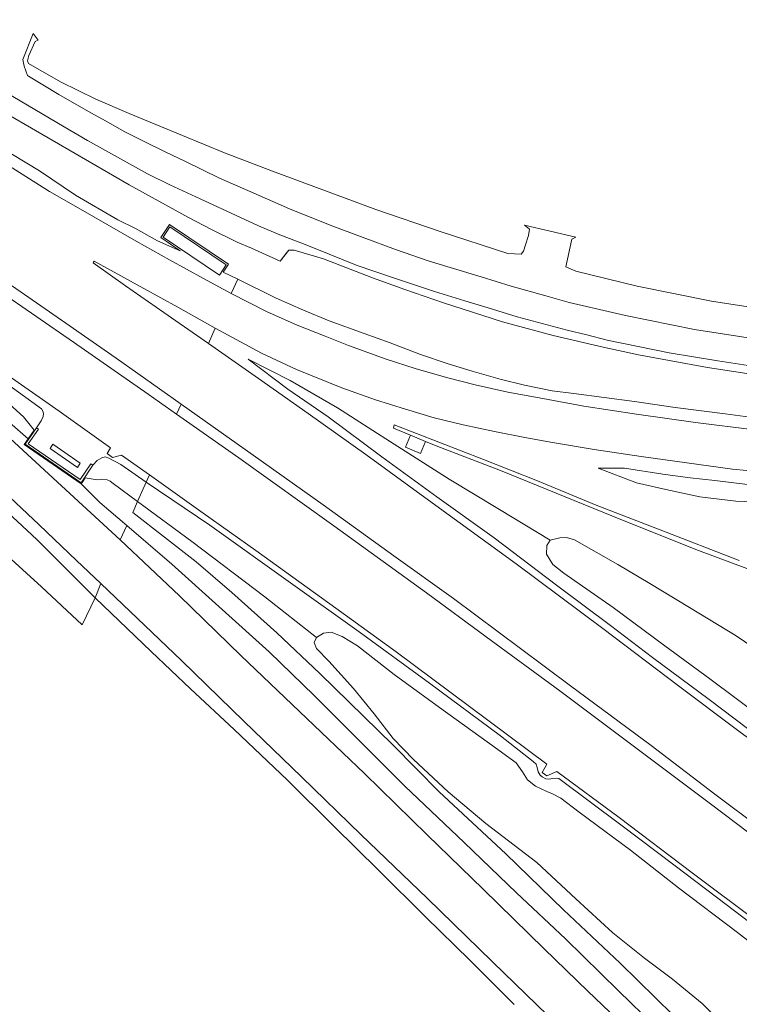
# Model space of a CAD drawing. Units: inches. Extents: x 201963 to 205230, y 437933 to 440940.
# Drawn here: x 202647 to 202777, y 439533 to 439711 of the extents above; entities that cross this region are included whole.
import ezdxf

# ---------------------------------------------------------------- set-up
doc = ezdxf.new("R2010")
doc.units = ezdxf.units.IN
doc.header["$MEASUREMENT"] = 0
doc.layers.add('AuxiliaryTrafficArea', color=7, linetype='Continuous', lineweight=0)

msp = doc.modelspace()

# ---------------------------------------------------------------- linework, layer by layer
at = {"layer": 'AuxiliaryTrafficArea'}
for p, q in [((202647.94, 439695.34), (202621.9, 439710.83)), ((202647.94, 439695.34), (202621.9, 439710.83)), ((202647.94, 439695.34), (202621.9, 439710.83)), ((202649.01, 439708.34), (202647.13, 439703.6)), ((202649.01, 439708.34), (202647.13, 439703.6)), ((202649.87, 439707.12), (202649.01, 439708.34)), ((202649.87, 439707.12), (202649.01, 439708.34)), ((202649.38, 439706.86), (202649.87, 439707.12)), ((202649.38, 439706.86), (202649.87, 439707.12)), ((202648.23, 439704.37), (202649.38, 439706.86)), ((202648.23, 439704.37), (202649.38, 439706.86)), ((202647.13, 439703.6), (202647.37, 439702.41)), ((202647.13, 439703.6), (202647.37, 439702.41)), ((202647.95, 439703.41), (202648.23, 439704.37)), ((202647.95, 439703.41), (202648.23, 439704.37)), ((202647.37, 439702.41), (202647.954, 439700.745)), ((202647.37, 439702.41), (202647.954, 439700.745)), ((202648.13, 439702.9), (202647.95, 439703.41)), ((202648.13, 439702.9), (202647.95, 439703.41)), ((202653.91, 439699.57), (202648.13, 439702.9)), ((202653.91, 439699.57), (202648.13, 439702.9)), ((202647.954, 439700.745), (202648.15, 439700.63)), ((202647.954, 439700.745), (202648.15, 439700.63)), ((202648.15, 439700.63), (202653.66, 439697.31)), ((202648.15, 439700.63), (202653.66, 439697.31)), ((202660.35, 439696.42), (202653.91, 439699.57)), ((202660.35, 439696.42), (202653.91, 439699.57)), ((202653.66, 439697.31), (202659.42, 439693.99)), ((202653.66, 439697.31), (202659.42, 439693.99)), ((202666.38, 439693.85), (202660.35, 439696.42)), ((202666.38, 439693.85), (202660.35, 439696.42)), ((202641.144, 439695.571), (202666.368, 439680.953)), ((202641.144, 439695.571), (202666.368, 439680.953)), ((202641.144, 439695.571), (202666.368, 439680.953)), ((202654.609, 439691.439), (202647.94, 439695.34)), ((202654.609, 439691.439), (202647.94, 439695.34)), ((202654.609, 439691.439), (202647.94, 439695.34)), ((202659.42, 439693.99), (202662.23, 439692.43)), ((202659.42, 439693.99), (202662.23, 439692.43)), ((202676.02, 439689.87), (202666.38, 439693.85)), ((202676.02, 439689.87), (202666.38, 439693.85)), ((202658.81, 439688.94), (202654.609, 439691.439)), ((202658.81, 439688.94), (202654.609, 439691.439)), ((202658.81, 439688.94), (202654.609, 439691.439)), ((202662.23, 439692.43), (202665.45, 439690.58)), ((202662.23, 439692.43), (202665.45, 439690.58)), ((202665.45, 439690.58), (202668.7, 439688.93)), ((202665.45, 439690.58), (202668.7, 439688.93)), ((202683.65, 439686.71), (202676.02, 439689.87)), ((202683.65, 439686.71), (202676.02, 439689.87)), ((202650.138, 439683.463), (202641.081, 439688.938)), ((202650.138, 439683.463), (202641.081, 439688.938)), ((202664.27, 439685.94), (202658.81, 439688.94)), ((202664.27, 439685.94), (202658.81, 439688.94)), ((202664.27, 439685.94), (202658.81, 439688.94)), ((202668.7, 439688.93), (202672.98, 439686.82)), ((202668.7, 439688.93), (202672.98, 439686.82)), ((202669.7, 439682.94), (202664.27, 439685.94)), ((202669.7, 439682.94), (202664.27, 439685.94)), ((202669.7, 439682.94), (202664.27, 439685.94)), ((202672.98, 439686.82), (202676.44, 439685.24)), ((202672.98, 439686.82), (202676.44, 439685.24)), ((202692.34, 439683.41), (202683.65, 439686.71)), ((202692.34, 439683.41), (202683.65, 439686.71)), ((202644.028, 439684.742), (202651.972, 439679.735)), ((202644.028, 439684.742), (202651.972, 439679.735)), ((202676.44, 439685.24), (202682.72, 439682.14)), ((202676.44, 439685.24), (202682.72, 439682.14)), ((202656.633, 439679.063), (202650.138, 439683.463)), ((202656.633, 439679.063), (202650.138, 439683.463)), ((202673.74, 439680.94), (202669.7, 439682.94)), ((202673.74, 439680.94), (202669.7, 439682.94)), ((202673.74, 439680.94), (202669.7, 439682.94)), ((202682.72, 439682.14), (202688.39, 439679.66)), ((202682.72, 439682.14), (202688.39, 439679.66)), ((202711.019, 439676.484), (202692.34, 439683.41)), ((202711.019, 439676.484), (202692.34, 439683.41)), ((202666.368, 439680.953), (202677.09, 439675.038)), ((202666.368, 439680.953), (202677.09, 439675.038)), ((202666.368, 439680.953), (202677.09, 439675.038)), ((202679.24, 439678.37), (202673.74, 439680.94)), ((202679.24, 439678.37), (202673.74, 439680.94)), ((202679.24, 439678.37), (202673.74, 439680.94)), ((202651.972, 439679.735), (202657.546, 439676.518)), ((202651.972, 439679.735), (202657.546, 439676.518)), ((202664.334, 439674.579), (202656.633, 439679.063)), ((202664.334, 439674.579), (202656.633, 439679.063)), ((202688.39, 439679.66), (202695.39, 439676.61)), ((202688.39, 439679.66), (202695.39, 439676.61)), ((202684.82, 439675.78), (202679.24, 439678.37)), ((202684.82, 439675.78), (202679.24, 439678.37)), ((202684.82, 439675.78), (202679.24, 439678.37)), ((202657.546, 439676.518), (202662.36, 439673.761)), ((202657.546, 439676.518), (202662.36, 439673.761)), ((202677.09, 439675.038), (202681.173, 439672.925)), ((202677.09, 439675.038), (202681.173, 439672.925)), ((202677.09, 439675.038), (202681.173, 439672.925)), ((202689.8, 439673.51), (202684.82, 439675.78)), ((202689.8, 439673.51), (202684.82, 439675.78)), ((202689.8, 439673.51), (202684.82, 439675.78)), ((202695.39, 439676.61), (202702.77, 439673.6)), ((202695.39, 439676.61), (202702.77, 439673.6)), ((202722.66, 439672.48), (202711.019, 439676.484)), ((202722.66, 439672.48), (202711.019, 439676.484)), ((202662.36, 439673.761), (202667.611, 439670.733)), ((202662.36, 439673.761), (202667.611, 439670.733)), ((202667.492, 439673.003), (202664.334, 439674.579)), ((202667.492, 439673.003), (202664.334, 439674.579)), ((202673.671, 439673.77), (202672.124, 439671.372)), ((202673.671, 439673.77), (202672.124, 439671.372)), ((202672.546, 439671.443), (202673.701, 439673.299)), ((202672.546, 439671.443), (202673.701, 439673.299)), ((202684.378, 439666.557), (202673.671, 439673.77)), ((202684.378, 439666.557), (202673.671, 439673.77)), ((202673.701, 439673.299), (202683.95, 439666.418)), ((202673.701, 439673.299), (202683.95, 439666.418)), ((202693.66, 439671.89), (202689.8, 439673.51)), ((202693.66, 439671.89), (202689.8, 439673.51)), ((202693.66, 439671.89), (202689.8, 439673.51)), ((202702.77, 439673.6), (202708.71, 439671.39)), ((202702.77, 439673.6), (202708.71, 439671.39)), ((202747.21, 439671.44), (202737.95, 439673.65)), ((202737.95, 439673.65), (202738.85, 439672.93)), ((202747.21, 439671.44), (202737.95, 439673.65)), ((202737.95, 439673.65), (202738.85, 439672.93)), ((202671.526, 439670.809), (202667.492, 439673.003)), ((202671.526, 439670.809), (202667.492, 439673.003)), ((202682.737, 439664.571), (202672.546, 439671.443)), ((202682.737, 439664.571), (202672.546, 439671.443)), ((202681.173, 439672.925), (202685.94, 439670.572)), ((202681.173, 439672.925), (202685.94, 439670.572)), ((202681.173, 439672.925), (202685.94, 439670.572)), ((202697.95, 439670.24), (202693.66, 439671.89)), ((202697.95, 439670.24), (202693.66, 439671.89)), ((202697.95, 439670.24), (202693.66, 439671.89)), ((202734.88, 439668.47), (202722.66, 439672.48)), ((202734.88, 439668.47), (202722.66, 439672.48)), ((202738.66, 439671.76), (202738.12, 439670.07)), ((202738.66, 439671.76), (202738.12, 439670.07)), ((202738.85, 439672.93), (202738.66, 439671.76)), ((202738.85, 439672.93), (202738.66, 439671.76)), ((202746.48, 439671.11), (202747.21, 439671.44)), ((202746.48, 439671.11), (202747.21, 439671.44)), ((202667.611, 439670.733), (202673.683, 439667.361)), ((202667.611, 439670.733), (202673.683, 439667.361)), ((202675.593, 439668.976), (202671.526, 439670.809)), ((202675.593, 439668.976), (202671.526, 439670.809)), ((202672.124, 439671.372), (202675.593, 439668.976)), ((202672.124, 439671.372), (202675.593, 439668.976)), ((202685.94, 439670.572), (202688.499, 439669.462)), ((202685.94, 439670.572), (202688.499, 439669.462)), ((202685.94, 439670.572), (202688.499, 439669.462)), ((202702.56, 439668.39), (202697.95, 439670.24)), ((202702.56, 439668.39), (202697.95, 439670.24)), ((202702.56, 439668.39), (202697.95, 439670.24)), ((202708.71, 439671.39), (202714.58, 439669.25)), ((202708.71, 439671.39), (202714.58, 439669.25)), ((202738.12, 439670.07), (202737.75, 439668.89)), ((202738.12, 439670.07), (202737.75, 439668.89)), ((202745.39, 439666.09), (202746.48, 439671.11)), ((202745.39, 439666.09), (202746.48, 439671.11)), ((202688.499, 439669.462), (202693.708, 439667.123)), ((202688.499, 439669.462), (202693.708, 439667.123)), ((202688.499, 439669.462), (202693.708, 439667.123)), ((202693.708, 439667.123), (202695.274, 439669.107)), ((202693.708, 439667.123), (202694.937, 439668.68)), ((202693.708, 439667.123), (202694.937, 439668.68)), ((202694.937, 439668.68), (202695.274, 439669.107)), ((202694.937, 439668.68), (202695.274, 439669.107)), ((202695.274, 439669.107), (202696.252, 439669.082)), ((202695.274, 439669.107), (202696.252, 439669.082)), ((202695.274, 439669.107), (202696.252, 439669.082)), ((202696.252, 439669.082), (202701.574, 439667.558)), ((202696.252, 439669.082), (202701.574, 439667.558)), ((202696.252, 439669.082), (202701.574, 439667.558)), ((202707.65, 439666.34), (202702.56, 439668.39)), ((202707.65, 439666.34), (202702.56, 439668.39)), ((202707.65, 439666.34), (202702.56, 439668.39)), ((202714.58, 439669.25), (202720.69, 439667.13)), ((202714.58, 439669.25), (202720.69, 439667.13)), ((202737.3, 439668.38), (202734.88, 439668.47)), ((202737.3, 439668.38), (202734.88, 439668.47)), ((202737.75, 439668.89), (202737.3, 439668.38)), ((202737.75, 439668.89), (202737.3, 439668.38)), ((202660.03, 439667.109), (202659.855, 439666.804)), ((202660.03, 439667.109), (202659.855, 439666.804)), ((202659.855, 439666.804), (202665.676, 439662.662)), ((202659.855, 439666.804), (202665.676, 439662.662)), ((202663.644, 439665.119), (202660.03, 439667.109)), ((202663.644, 439665.119), (202660.03, 439667.109)), ((202673.683, 439667.361), (202679.795, 439663.987)), ((202673.683, 439667.361), (202679.795, 439663.987)), ((202683.95, 439666.418), (202682.737, 439664.571)), ((202683.95, 439666.418), (202682.737, 439664.571)), ((202683.394, 439665.137), (202684.378, 439666.557)), ((202683.394, 439665.137), (202684.378, 439666.557)), ((202701.574, 439667.558), (202710.419, 439664.076)), ((202701.574, 439667.558), (202710.419, 439664.076)), ((202701.574, 439667.558), (202710.419, 439664.076)), ((202714.4, 439664.04), (202707.65, 439666.34)), ((202714.4, 439664.04), (202707.65, 439666.34)), ((202714.4, 439664.04), (202707.65, 439666.34)), ((202720.69, 439667.13), (202730.06, 439664.28)), ((202720.69, 439667.13), (202730.06, 439664.28)), ((202747.21, 439665.31), (202745.39, 439666.09)), ((202747.21, 439665.31), (202745.39, 439666.09)), ((202668.996, 439662.131), (202663.644, 439665.119)), ((202668.996, 439662.131), (202663.644, 439665.119)), ((202686.01, 439663.857), (202683.394, 439665.137)), ((202686.01, 439663.857), (202683.394, 439665.137)), ((202730.06, 439664.28), (202735.5, 439662.6)), ((202730.06, 439664.28), (202735.5, 439662.6)), ((202758.32, 439662.61), (202747.21, 439665.31)), ((202758.32, 439662.61), (202747.21, 439665.31)), ((202654.143, 439656.4), (202642.811, 439664.24)), ((202654.143, 439656.4), (202642.811, 439664.24)), ((202665.676, 439662.662), (202672.654, 439657.832)), ((202665.676, 439662.662), (202672.654, 439657.832)), ((202679.795, 439663.987), (202684.859, 439661.235)), ((202679.795, 439663.987), (202684.859, 439661.235)), ((202684.859, 439661.235), (202686.01, 439663.857)), ((202686.01, 439663.857), (202684.859, 439661.235)), ((202684.859, 439661.235), (202686.01, 439663.857)), ((202686.01, 439663.857), (202684.859, 439661.235)), ((202692.98, 439660.426), (202686.01, 439663.857)), ((202692.98, 439660.426), (202686.01, 439663.857)), ((202710.419, 439664.076), (202716.282, 439661.976)), ((202710.419, 439664.076), (202716.282, 439661.976)), ((202710.419, 439664.076), (202716.282, 439661.976)), ((202721.66, 439661.64), (202714.4, 439664.04)), ((202721.66, 439661.64), (202714.4, 439664.04)), ((202721.66, 439661.64), (202714.4, 439664.04)), ((202735.5, 439662.6), (202741.78, 439660.84)), ((202735.5, 439662.6), (202741.78, 439660.84)), ((202771.78, 439659.88), (202758.32, 439662.61)), ((202771.78, 439659.88), (202758.32, 439662.61)), ((202642.217, 439662.147), (202656.32, 439652.463)), ((202642.217, 439662.147), (202656.32, 439652.463)), ((202675.16, 439658.779), (202668.996, 439662.131)), ((202675.16, 439658.779), (202668.996, 439662.131)), ((202684.859, 439661.235), (202691.215, 439658.004)), ((202684.859, 439661.235), (202691.215, 439658.004)), ((202716.282, 439661.976), (202723.242, 439659.574)), ((202716.282, 439661.976), (202723.242, 439659.574)), ((202716.282, 439661.976), (202723.242, 439659.574)), ((202727.12, 439659.91), (202721.66, 439661.64)), ((202727.12, 439659.91), (202721.66, 439661.64)), ((202727.12, 439659.91), (202721.66, 439661.64)), ((202741.78, 439660.84), (202746.039, 439659.634)), ((202741.78, 439660.84), (202746.039, 439659.634)), ((202697.917, 439658.237), (202692.98, 439660.426)), ((202697.917, 439658.237), (202692.98, 439660.426)), ((202723.242, 439659.574), (202733.925, 439656.131)), ((202723.242, 439659.574), (202733.925, 439656.131)), ((202723.242, 439659.574), (202733.925, 439656.131)), ((202731.37, 439658.65), (202727.12, 439659.91)), ((202731.37, 439658.65), (202727.12, 439659.91)), ((202731.37, 439658.65), (202727.12, 439659.91)), ((202746.039, 439659.634), (202756.22, 439657.28)), ((202746.039, 439659.634), (202756.22, 439657.28)), ((202785.94, 439657.62), (202771.78, 439659.88)), ((202785.94, 439657.62), (202771.78, 439659.88)), ((202672.654, 439657.832), (202680.714, 439652.194)), ((202672.654, 439657.832), (202680.714, 439652.194)), ((202681.959, 439654.965), (202675.16, 439658.779)), ((202681.959, 439654.965), (202675.16, 439658.779)), ((202691.215, 439658.004), (202696.776, 439655.513)), ((202691.215, 439658.004), (202696.776, 439655.513)), ((202702.577, 439656.323), (202697.917, 439658.237)), ((202702.577, 439656.323), (202697.917, 439658.237)), ((202736.6, 439657.05), (202731.37, 439658.65)), ((202736.6, 439657.05), (202731.37, 439658.65)), ((202736.6, 439657.05), (202731.37, 439658.65)), ((202756.22, 439657.28), (202768.7, 439654.76)), ((202756.22, 439657.28), (202768.7, 439654.76)), ((202664.013, 439649.53), (202654.143, 439656.4)), ((202664.013, 439649.53), (202654.143, 439656.4)), ((202696.776, 439655.513), (202701.842, 439653.505)), ((202696.776, 439655.513), (202701.842, 439653.505)), ((202708.902, 439653.982), (202702.577, 439656.323)), ((202708.902, 439653.982), (202702.577, 439656.323)), ((202733.925, 439656.131), (202743.109, 439653.636)), ((202733.925, 439656.131), (202743.109, 439653.636)), ((202733.925, 439656.131), (202743.109, 439653.636)), ((202745.619, 439654.644), (202736.6, 439657.05)), ((202745.619, 439654.644), (202736.6, 439657.05)), ((202745.619, 439654.644), (202736.6, 439657.05)), ((202680.714, 439652.194), (202681.959, 439654.965)), ((202681.959, 439654.965), (202680.714, 439652.194)), ((202681.959, 439654.965), (202680.714, 439652.194)), ((202680.714, 439652.194), (202681.959, 439654.965)), ((202690.341, 439650.47), (202681.959, 439654.965)), ((202690.341, 439650.47), (202681.959, 439654.965)), ((202713.6, 439652.333), (202708.902, 439653.982)), ((202713.6, 439652.333), (202708.902, 439653.982)), ((202743.109, 439653.636), (202752.189, 439651.53)), ((202743.109, 439653.636), (202752.189, 439651.53)), ((202743.109, 439653.636), (202752.189, 439651.53)), ((202749.21, 439653.78), (202745.619, 439654.644)), ((202749.21, 439653.78), (202745.619, 439654.644)), ((202749.21, 439653.78), (202745.619, 439654.644)), ((202752.91, 439652.82), (202749.21, 439653.78)), ((202752.91, 439652.82), (202749.21, 439653.78)), ((202752.91, 439652.82), (202749.21, 439653.78)), ((202768.7, 439654.76), (202781.48, 439652.74)), ((202768.7, 439654.76), (202781.48, 439652.74)), ((202656.32, 439652.463), (202669.825, 439643.028)), ((202656.32, 439652.463), (202669.825, 439643.028)), ((202680.714, 439652.194), (202689.793, 439645.873)), ((202680.714, 439652.194), (202689.793, 439645.873)), ((202701.842, 439653.505), (202706.087, 439651.818)), ((202701.842, 439653.505), (202706.087, 439651.818)), ((202706.087, 439651.818), (202712.865, 439649.393)), ((202706.087, 439651.818), (202712.865, 439649.393)), ((202719.088, 439650.231), (202713.6, 439652.333)), ((202719.088, 439650.231), (202713.6, 439652.333)), ((202764.12, 439650.52), (202752.91, 439652.82)), ((202764.12, 439650.52), (202752.91, 439652.82)), ((202764.12, 439650.52), (202752.91, 439652.82)), ((202696.654, 439647.495), (202690.341, 439650.47)), ((202696.654, 439647.495), (202690.341, 439650.47)), ((202724.101, 439648.494), (202719.088, 439650.231)), ((202724.101, 439648.494), (202719.088, 439650.231)), ((202752.189, 439651.53), (202758.579, 439650.127)), ((202752.189, 439651.53), (202758.579, 439650.127)), ((202752.189, 439651.53), (202758.579, 439650.127)), ((202758.579, 439650.127), (202764.479, 439649.059)), ((202758.579, 439650.127), (202764.479, 439649.059)), ((202758.579, 439650.127), (202764.479, 439649.059)), ((202772.92, 439649.06), (202764.12, 439650.52)), ((202772.92, 439649.06), (202764.12, 439650.52)), ((202772.92, 439649.06), (202764.12, 439650.52)), ((202675.781, 439641.192), (202664.013, 439649.53)), ((202675.781, 439641.192), (202664.013, 439649.53)), ((202695.072, 439643.947), (202687.918, 439649.37)), ((202687.918, 439649.37), (202695.526, 439645.473)), ((202695.526, 439645.473), (202687.918, 439649.37)), ((202687.918, 439649.37), (202695.072, 439643.947)), ((202695.072, 439643.947), (202687.918, 439649.37)), ((202687.918, 439649.37), (202695.526, 439645.473)), ((202695.526, 439645.473), (202687.918, 439649.37)), ((202687.918, 439649.37), (202695.072, 439643.947)), ((202712.865, 439649.393), (202718.164, 439647.661)), ((202712.865, 439649.393), (202718.164, 439647.661)), ((202728.468, 439647.178), (202724.101, 439648.494)), ((202728.468, 439647.178), (202724.101, 439648.494)), ((202764.479, 439649.059), (202771.055, 439647.832)), ((202764.479, 439649.059), (202771.055, 439647.832)), ((202764.479, 439649.059), (202771.055, 439647.832)), ((202781.37, 439647.77), (202772.92, 439649.06)), ((202781.37, 439647.77), (202772.92, 439649.06)), ((202781.37, 439647.77), (202772.92, 439649.06)), ((202653.689, 439639.919), (202643.248, 439647.252)), ((202653.689, 439639.919), (202643.248, 439647.252)), ((202704.888, 439644.163), (202696.654, 439647.495)), ((202704.888, 439644.163), (202696.654, 439647.495)), ((202718.164, 439647.661), (202723.797, 439646.026)), ((202718.164, 439647.661), (202723.797, 439646.026)), ((202733.541, 439645.749), (202728.468, 439647.178)), ((202733.541, 439645.749), (202728.468, 439647.178)), ((202771.055, 439647.832), (202779.713, 439646.545)), ((202771.055, 439647.832), (202779.713, 439646.545)), ((202771.055, 439647.832), (202779.713, 439646.545)), ((202650.475, 439640.365), (202644.597, 439644.667)), ((202644.597, 439644.667), (202650.475, 439640.365)), ((202650.475, 439640.365), (202644.597, 439644.667)), ((202644.597, 439644.667), (202650.475, 439640.365)), ((202689.793, 439645.873), (202698.784, 439639.516)), ((202689.793, 439645.873), (202698.784, 439639.516)), ((202695.526, 439645.473), (202704.06, 439640.554)), ((202704.06, 439640.554), (202695.526, 439645.473)), ((202695.526, 439645.473), (202704.06, 439640.554)), ((202704.06, 439640.554), (202695.526, 439645.473)), ((202723.797, 439646.026), (202728.99, 439644.698)), ((202723.797, 439646.026), (202728.99, 439644.698)), ((202728.99, 439644.698), (202734.885, 439643.384)), ((202728.99, 439644.698), (202734.885, 439643.384)), ((202737.922, 439644.64), (202733.541, 439645.749)), ((202737.922, 439644.64), (202733.541, 439645.749)), ((202669.825, 439643.028), (202674.963, 439639.406)), ((202669.825, 439643.028), (202674.963, 439639.406)), ((202702.366, 439638.931), (202695.072, 439643.947)), ((202695.072, 439643.947), (202702.366, 439638.931)), ((202702.366, 439638.931), (202695.072, 439643.947)), ((202695.072, 439643.947), (202702.366, 439638.931)), ((202710.961, 439642.026), (202704.888, 439644.163)), ((202710.961, 439642.026), (202704.888, 439644.163)), ((202734.885, 439643.384), (202741.262, 439642.223)), ((202734.885, 439643.384), (202741.262, 439642.223)), ((202742.913, 439643.638), (202737.922, 439644.64)), ((202742.913, 439643.638), (202737.922, 439644.64)), ((202746.861, 439643.165), (202742.913, 439643.638)), ((202746.861, 439643.165), (202742.913, 439643.638)), ((202757.847, 439641.687), (202746.861, 439643.165)), ((202757.847, 439641.687), (202746.861, 439643.165)), ((202644.683, 439641.227), (202647.265, 439638.944)), ((202644.683, 439641.227), (202647.265, 439638.944)), ((202674.963, 439639.406), (202675.781, 439641.192)), ((202674.963, 439639.406), (202675.781, 439641.192)), ((202675.781, 439641.192), (202674.963, 439639.406)), ((202675.781, 439641.192), (202674.963, 439639.406)), ((202688.839, 439632.012), (202675.781, 439641.192)), ((202688.839, 439632.012), (202675.781, 439641.192)), ((202716.37, 439640.287), (202710.961, 439642.026)), ((202716.37, 439640.287), (202710.961, 439642.026)), ((202741.262, 439642.223), (202748.637, 439640.869)), ((202741.262, 439642.223), (202748.637, 439640.869)), ((202765.179, 439640.604), (202757.847, 439641.687)), ((202765.179, 439640.604), (202757.847, 439641.687)), ((202650.758, 439639.964), (202650.475, 439640.365)), ((202650.475, 439640.365), (202650.758, 439639.964)), ((202650.758, 439639.964), (202650.475, 439640.365)), ((202650.475, 439640.365), (202650.758, 439639.964)), ((202650.869, 439639.525), (202650.758, 439639.964)), ((202650.758, 439639.964), (202650.869, 439639.525)), ((202650.869, 439639.525), (202650.758, 439639.964)), ((202650.758, 439639.964), (202650.869, 439639.525)), ((202650.813, 439638.963), (202650.869, 439639.525)), ((202650.869, 439639.525), (202650.813, 439638.963)), ((202650.813, 439638.963), (202650.869, 439639.525)), ((202650.869, 439639.525), (202650.813, 439638.963)), ((202663.002, 439633.319), (202653.689, 439639.919)), ((202663.002, 439633.319), (202653.689, 439639.919)), ((202674.963, 439639.406), (202686.202, 439631.498)), ((202674.963, 439639.406), (202686.202, 439631.498)), ((202698.784, 439639.516), (202709.195, 439632.1)), ((202698.784, 439639.516), (202709.195, 439632.1)), ((202704.06, 439640.554), (202713.687, 439634.402)), ((202713.687, 439634.402), (202704.06, 439640.554)), ((202704.06, 439640.554), (202713.687, 439634.402)), ((202713.687, 439634.402), (202704.06, 439640.554)), ((202721.568, 439638.771), (202716.37, 439640.287)), ((202721.568, 439638.771), (202716.37, 439640.287)), ((202748.637, 439640.869), (202758.178, 439639.394)), ((202748.637, 439640.869), (202758.178, 439639.394)), ((202758.178, 439639.394), (202768.9, 439637.901)), ((202758.178, 439639.394), (202768.9, 439637.901)), ((202774.242, 439639.479), (202765.179, 439640.604)), ((202774.242, 439639.479), (202765.179, 439640.604)), ((202779.686, 439638.77), (202774.242, 439639.479)), ((202779.686, 439638.77), (202774.242, 439639.479)), ((202648.108, 439634.953), (202643.278, 439639.174)), ((202648.108, 439634.953), (202643.278, 439639.174)), ((202647.265, 439638.944), (202649.177, 439636.491)), ((202647.265, 439638.944), (202649.177, 439636.491)), ((202649.614, 439636.94), (202650.458, 439638.195)), ((202650.458, 439638.195), (202649.614, 439636.94)), ((202649.614, 439636.94), (202650.458, 439638.195)), ((202650.458, 439638.195), (202649.614, 439636.94)), ((202650.458, 439638.195), (202650.813, 439638.963)), ((202650.813, 439638.963), (202650.458, 439638.195)), ((202650.458, 439638.195), (202650.813, 439638.963)), ((202650.813, 439638.963), (202650.458, 439638.195)), ((202712.125, 439631.693), (202702.366, 439638.931)), ((202702.366, 439638.931), (202712.125, 439631.693)), ((202712.125, 439631.693), (202702.366, 439638.931)), ((202702.366, 439638.931), (202712.125, 439631.693)), ((202726.846, 439637.458), (202721.568, 439638.771)), ((202726.846, 439637.458), (202721.568, 439638.771)), ((202768.9, 439637.901), (202779.54, 439636.596)), ((202768.9, 439637.901), (202779.54, 439636.596)), ((202647.543, 439633.949), (202649.614, 439636.94)), ((202647.543, 439633.949), (202649.614, 439636.94)), ((202649.952, 439636.706), (202648.104, 439634.037)), ((202649.952, 439636.706), (202648.104, 439634.037)), ((202649.177, 439636.491), (202648.622, 439635.736)), ((202649.177, 439636.491), (202648.622, 439635.736)), ((202649.614, 439636.94), (202649.952, 439636.706)), ((202649.614, 439636.94), (202649.952, 439636.706)), ((202714.325, 439637.494), (202714.235, 439636.856)), ((202714.235, 439636.856), (202714.325, 439637.494)), ((202714.325, 439637.494), (202714.235, 439636.856)), ((202714.235, 439636.856), (202714.325, 439637.494)), ((202714.235, 439636.856), (202717.314, 439635.579)), ((202717.314, 439635.579), (202714.235, 439636.856)), ((202714.235, 439636.856), (202717.314, 439635.579)), ((202717.314, 439635.579), (202714.235, 439636.856)), ((202730.531, 439631.202), (202714.325, 439637.494)), ((202714.325, 439637.494), (202730.531, 439631.202)), ((202730.531, 439631.202), (202714.325, 439637.494)), ((202714.325, 439637.494), (202730.531, 439631.202)), ((202732.493, 439636.266), (202726.846, 439637.458)), ((202732.493, 439636.266), (202726.846, 439637.458)), ((202737.96, 439635.197), (202732.493, 439636.266)), ((202737.96, 439635.197), (202732.493, 439636.266)), ((202644.823, 439635.021), (202654.143, 439626.401)), ((202644.823, 439635.021), (202654.143, 439626.401)), ((202648.108, 439634.953), (202647.391, 439633.918)), ((202647.391, 439633.918), (202648.108, 439634.953)), ((202648.108, 439634.953), (202647.391, 439633.918)), ((202647.391, 439633.918), (202648.108, 439634.953)), ((202648.104, 439634.037), (202657.477, 439627.547)), ((202648.104, 439634.037), (202657.477, 439627.547)), ((202648.622, 439635.736), (202648.108, 439634.953)), ((202648.622, 439635.736), (202648.108, 439634.953)), ((202652.041, 439633.201), (202652.525, 439633.968)), ((202652.041, 439633.201), (202652.525, 439633.968)), ((202652.525, 439633.968), (202657.519, 439630.511)), ((202652.525, 439633.968), (202657.519, 439630.511)), ((202713.687, 439634.402), (202724.265, 439627.626)), ((202724.265, 439627.626), (202713.687, 439634.402)), ((202713.687, 439634.402), (202724.265, 439627.626)), ((202724.265, 439627.626), (202713.687, 439634.402)), ((202716.403, 439633.418), (202717.314, 439635.579)), ((202716.403, 439633.418), (202717.314, 439635.579)), ((202717.314, 439635.579), (202719.984, 439634.472)), ((202717.314, 439635.579), (202719.984, 439634.472)), ((202719.984, 439634.472), (202719.081, 439632.278)), ((202719.984, 439634.472), (202719.081, 439632.278)), ((202719.984, 439634.472), (202721.952, 439633.656)), ((202721.952, 439633.656), (202719.984, 439634.472)), ((202719.984, 439634.472), (202721.952, 439633.656)), ((202721.952, 439633.656), (202719.984, 439634.472)), ((202743.009, 439634.294), (202737.96, 439635.197)), ((202743.009, 439634.294), (202737.96, 439635.197)), ((202750.548, 439632.991), (202743.009, 439634.294)), ((202750.548, 439632.991), (202743.009, 439634.294)), ((202647.391, 439633.918), (202657.676, 439626.797)), ((202657.676, 439626.797), (202647.391, 439633.918)), ((202647.391, 439633.918), (202657.676, 439626.797)), ((202657.676, 439626.797), (202647.391, 439633.918)), ((202657.656, 439626.947), (202647.543, 439633.949)), ((202657.656, 439626.947), (202647.543, 439633.949)), ((202657.003, 439629.765), (202652.041, 439633.201)), ((202657.003, 439629.765), (202652.041, 439633.201)), ((202662.401, 439632.275), (202663.002, 439633.319)), ((202662.401, 439632.275), (202663.002, 439633.319)), ((202663.373, 439631.58), (202662.401, 439632.275)), ((202663.373, 439631.58), (202662.401, 439632.275)), ((202719.081, 439632.278), (202716.403, 439633.418)), ((202719.081, 439632.278), (202716.403, 439633.418)), ((202721.952, 439633.656), (202733.598, 439629.177)), ((202733.598, 439629.177), (202721.952, 439633.656)), ((202721.952, 439633.656), (202733.598, 439629.177)), ((202733.598, 439629.177), (202721.952, 439633.656)), ((202759.05, 439631.722), (202750.548, 439632.991)), ((202759.05, 439631.722), (202750.548, 439632.991)), ((202657.519, 439630.511), (202657.003, 439629.765)), ((202657.519, 439630.511), (202657.003, 439629.765)), ((202660.594, 439631.042), (202659.785, 439630.167)), ((202659.785, 439630.167), (202660.594, 439631.042)), ((202660.594, 439631.042), (202659.785, 439630.167)), ((202659.785, 439630.167), (202660.594, 439631.042)), ((202661.426, 439631.47), (202660.594, 439631.042)), ((202660.594, 439631.042), (202661.426, 439631.47)), ((202661.426, 439631.47), (202660.594, 439631.042)), ((202660.594, 439631.042), (202661.426, 439631.47)), ((202662.004, 439631.651), (202661.426, 439631.47)), ((202661.426, 439631.47), (202662.004, 439631.651)), ((202662.004, 439631.651), (202661.426, 439631.47)), ((202661.426, 439631.47), (202662.004, 439631.651)), ((202662.68, 439631.469), (202662.004, 439631.651)), ((202662.004, 439631.651), (202662.68, 439631.469)), ((202662.68, 439631.469), (202662.004, 439631.651)), ((202662.004, 439631.651), (202662.68, 439631.469)), ((202664.862, 439630.313), (202662.68, 439631.469)), ((202662.68, 439631.469), (202664.862, 439630.313)), ((202664.862, 439630.313), (202662.68, 439631.469)), ((202662.68, 439631.469), (202664.862, 439630.313)), ((202664.961, 439632.001), (202663.373, 439631.58)), ((202664.961, 439632.001), (202663.373, 439631.58)), ((202670.077, 439628.43), (202664.961, 439632.001)), ((202670.077, 439628.43), (202664.961, 439632.001)), ((202686.202, 439631.498), (202703.44, 439619.186)), ((202686.202, 439631.498), (202703.44, 439619.186)), ((202701.456, 439623.012), (202688.839, 439632.012)), ((202701.456, 439623.012), (202688.839, 439632.012)), ((202709.195, 439632.1), (202721.214, 439623.347)), ((202709.195, 439632.1), (202721.214, 439623.347)), ((202722.029, 439624.429), (202712.125, 439631.693)), ((202712.125, 439631.693), (202722.029, 439624.429)), ((202722.029, 439624.429), (202712.125, 439631.693)), ((202712.125, 439631.693), (202722.029, 439624.429)), ((202740.295, 439627.36), (202730.531, 439631.202)), ((202730.531, 439631.202), (202740.295, 439627.36)), ((202740.295, 439627.36), (202730.531, 439631.202)), ((202730.531, 439631.202), (202740.295, 439627.36)), ((202767.303, 439630.571), (202759.05, 439631.722)), ((202767.303, 439630.571), (202759.05, 439631.722)), ((202775.545, 439629.433), (202767.303, 439630.571)), ((202775.545, 439629.433), (202767.303, 439630.571)), ((202636.031, 439629.305), (202649.661, 439616.709)), ((202649.661, 439616.709), (202636.031, 439629.305)), ((202636.031, 439629.305), (202649.661, 439616.709)), ((202649.661, 439616.709), (202636.031, 439629.305)), ((202657.477, 439627.547), (202659.451, 439630.398)), ((202657.477, 439627.547), (202659.451, 439630.398)), ((202659.785, 439630.167), (202657.656, 439626.947)), ((202659.785, 439630.167), (202657.656, 439626.947)), ((202659.451, 439630.398), (202659.785, 439630.167)), ((202659.451, 439630.398), (202659.785, 439630.167)), ((202669.459, 439627.081), (202664.862, 439630.313)), ((202664.862, 439630.313), (202669.459, 439627.081)), ((202669.459, 439627.081), (202664.862, 439630.313)), ((202664.862, 439630.313), (202669.459, 439627.081)), ((202733.598, 439629.177), (202755.372, 439620.353)), ((202755.372, 439620.353), (202733.598, 439629.177)), ((202733.598, 439629.177), (202755.372, 439620.353)), ((202755.372, 439620.353), (202733.598, 439629.177)), ((202751.283, 439629.613), (202756.009, 439629.614)), ((202751.283, 439629.613), (202756.009, 439629.614)), ((202758.169, 439626.992), (202751.283, 439629.613)), ((202758.169, 439626.992), (202751.283, 439629.613)), ((202756.009, 439629.614), (202762.942, 439628.514)), ((202756.009, 439629.614), (202762.942, 439628.514)), ((202780.894, 439628.921), (202775.545, 439629.433)), ((202780.894, 439628.921), (202775.545, 439629.433)), ((202650.092, 439619.392), (202641.364, 439627.571)), ((202650.092, 439619.392), (202641.364, 439627.571)), ((202657.676, 439626.797), (202657.967, 439627.218)), ((202657.676, 439626.797), (202657.967, 439627.218)), ((202657.967, 439627.218), (202658.434, 439627.892)), ((202657.967, 439627.218), (202658.434, 439627.892)), ((202658.434, 439627.892), (202660.574, 439627.534)), ((202658.434, 439627.892), (202660.574, 439627.534)), ((202660.574, 439627.534), (202661.371, 439627.611)), ((202660.574, 439627.534), (202661.371, 439627.611)), ((202661.371, 439627.611), (202662.366, 439627.533)), ((202661.371, 439627.611), (202662.366, 439627.533)), ((202662.366, 439627.533), (202662.937, 439627.264)), ((202662.366, 439627.533), (202662.937, 439627.264)), ((202662.937, 439627.264), (202663.485, 439626.859)), ((202662.937, 439627.264), (202663.485, 439626.859)), ((202663.485, 439626.859), (202667.902, 439623.616)), ((202663.485, 439626.859), (202667.902, 439623.616)), ((202667.902, 439623.616), (202669.459, 439627.081)), ((202669.459, 439627.081), (202667.902, 439623.616)), ((202667.902, 439623.616), (202669.459, 439627.081)), ((202669.459, 439627.081), (202667.902, 439623.616)), ((202669.459, 439627.081), (202670.077, 439628.43)), ((202670.077, 439628.43), (202669.459, 439627.081)), ((202669.459, 439627.081), (202670.077, 439628.43)), ((202670.077, 439628.43), (202669.459, 439627.081)), ((202680.991, 439619.286), (202669.459, 439627.081)), ((202669.459, 439627.081), (202680.991, 439619.286)), ((202680.991, 439619.286), (202669.459, 439627.081)), ((202669.459, 439627.081), (202680.991, 439619.286)), ((202679.785, 439621.502), (202670.077, 439628.43)), ((202679.785, 439621.502), (202670.077, 439628.43)), ((202724.265, 439627.626), (202733.401, 439622.129)), ((202733.401, 439622.129), (202724.265, 439627.626)), ((202724.265, 439627.626), (202733.401, 439622.129)), ((202733.401, 439622.129), (202724.265, 439627.626)), ((202750.921, 439622.945), (202740.295, 439627.36)), ((202740.295, 439627.36), (202750.921, 439622.945)), ((202750.921, 439622.945), (202740.295, 439627.36)), ((202740.295, 439627.36), (202750.921, 439622.945)), ((202763.482, 439625.753), (202758.169, 439626.992)), ((202763.482, 439625.753), (202758.169, 439626.992)), ((202762.942, 439628.514), (202767.937, 439627.887)), ((202762.942, 439628.514), (202767.937, 439627.887)), ((202767.937, 439627.887), (202772.392, 439627.37)), ((202767.937, 439627.887), (202772.392, 439627.37)), ((202772.392, 439627.37), (202778.78, 439626.6)), ((202772.392, 439627.37), (202778.78, 439626.6)), ((202654.143, 439626.401), (202664.77, 439616.628)), ((202654.143, 439626.401), (202664.77, 439616.628)), ((202661.056, 439623.441), (202657.676, 439626.797)), ((202661.056, 439623.441), (202657.676, 439626.797)), ((202769.688, 439624.45), (202763.482, 439625.753)), ((202769.688, 439624.45), (202763.482, 439625.753)), ((202665.961, 439619.247), (202661.056, 439623.441)), ((202665.961, 439619.247), (202661.056, 439623.441)), ((202667.902, 439623.616), (202667.038, 439621.604)), ((202667.902, 439623.616), (202667.038, 439621.604)), ((202677.705, 439616.363), (202667.902, 439623.616)), ((202667.902, 439623.616), (202677.705, 439616.363)), ((202677.705, 439616.363), (202667.902, 439623.616)), ((202667.902, 439623.616), (202677.705, 439616.363)), ((202721.214, 439623.347), (202736.395, 439612.28)), ((202721.214, 439623.347), (202736.395, 439612.28)), ((202732.452, 439616.99), (202722.029, 439624.429)), ((202722.029, 439624.429), (202732.452, 439616.99)), ((202732.452, 439616.99), (202722.029, 439624.429)), ((202722.029, 439624.429), (202732.452, 439616.99)), ((202776.196, 439623.638), (202769.688, 439624.45)), ((202776.196, 439623.638), (202769.688, 439624.45)), ((202781.223, 439623.469), (202776.196, 439623.638)), ((202781.223, 439623.469), (202776.196, 439623.638)), ((202667.038, 439621.604), (202678.523, 439612.691)), ((202667.038, 439621.604), (202678.523, 439612.691)), ((202689.284, 439614.715), (202679.785, 439621.502)), ((202689.284, 439614.715), (202679.785, 439621.502)), ((202714.278, 439613.747), (202701.456, 439623.012)), ((202714.278, 439613.747), (202701.456, 439623.012)), ((202733.401, 439622.129), (202742.553, 439616.602)), ((202742.553, 439616.602), (202733.401, 439622.129)), ((202733.401, 439622.129), (202742.553, 439616.602)), ((202742.553, 439616.602), (202733.401, 439622.129)), ((202762.459, 439618.468), (202750.921, 439622.945)), ((202750.921, 439622.945), (202762.459, 439618.468)), ((202762.459, 439618.468), (202750.921, 439622.945)), ((202750.921, 439622.945), (202762.459, 439618.468)), ((202755.372, 439620.353), (202769.416, 439614.726)), ((202769.416, 439614.726), (202755.372, 439620.353)), ((202755.372, 439620.353), (202769.416, 439614.726)), ((202769.416, 439614.726), (202755.372, 439620.353)), ((202656.845, 439612.882), (202650.092, 439619.392)), ((202656.845, 439612.882), (202650.092, 439619.392)), ((202664.77, 439616.628), (202665.961, 439619.247)), ((202665.961, 439619.247), (202664.77, 439616.628)), ((202665.961, 439619.247), (202664.77, 439616.628)), ((202664.77, 439616.628), (202665.961, 439619.247)), ((202674.081, 439612.222), (202665.961, 439619.247)), ((202674.081, 439612.222), (202665.961, 439619.247)), ((202696.003, 439608.552), (202680.991, 439619.286)), ((202680.991, 439619.286), (202696.003, 439608.552)), ((202696.003, 439608.552), (202680.991, 439619.286)), ((202680.991, 439619.286), (202696.003, 439608.552)), ((202703.44, 439619.186), (202720.195, 439607.028)), ((202703.44, 439619.186), (202720.195, 439607.028)), ((202776.809, 439612.912), (202762.459, 439618.468)), ((202762.459, 439618.468), (202776.809, 439612.912)), ((202776.809, 439612.912), (202762.459, 439618.468)), ((202762.459, 439618.468), (202776.809, 439612.912)), ((202649.661, 439616.709), (202660.211, 439606.132)), ((202660.211, 439606.132), (202649.661, 439616.709)), ((202649.661, 439616.709), (202660.211, 439606.132)), ((202660.211, 439606.132), (202649.661, 439616.709)), ((202664.77, 439616.628), (202675.485, 439606.538)), ((202664.77, 439616.628), (202675.485, 439606.538)), ((202690.916, 439606.356), (202677.705, 439616.363)), ((202677.705, 439616.363), (202690.916, 439606.356)), ((202690.916, 439606.356), (202677.705, 439616.363)), ((202677.705, 439616.363), (202690.916, 439606.356)), ((202743.689, 439608.471), (202732.452, 439616.99)), ((202732.452, 439616.99), (202743.689, 439608.471)), ((202743.689, 439608.471), (202732.452, 439616.99)), ((202732.452, 439616.99), (202743.689, 439608.471)), ((202741.984, 439615.617), (202742.553, 439616.602)), ((202741.984, 439615.617), (202742.553, 439616.602)), ((202742.553, 439616.602), (202744.3, 439617.017)), ((202742.553, 439616.602), (202744.3, 439617.017)), ((202744.3, 439617.017), (202745.513, 439617.068)), ((202744.3, 439617.017), (202745.513, 439617.068)), ((202745.513, 439617.068), (202746.95, 439616.648)), ((202745.513, 439617.068), (202746.95, 439616.648)), ((202746.95, 439616.648), (202754.799, 439612.193)), ((202746.95, 439616.648), (202754.799, 439612.193)), ((202643.034, 439614.98), (202650.526, 439608.163)), ((202643.034, 439614.98), (202650.526, 439608.163)), ((202703.767, 439604.285), (202689.284, 439614.715)), ((202703.767, 439604.285), (202689.284, 439614.715)), ((202741.931, 439614.028), (202741.984, 439615.617)), ((202741.931, 439614.028), (202741.984, 439615.617)), ((202769.416, 439614.726), (202782.417, 439609.895)), ((202782.417, 439609.895), (202769.416, 439614.726)), ((202769.416, 439614.726), (202782.417, 439609.895)), ((202782.417, 439609.895), (202769.416, 439614.726)), ((202661.222, 439608.724), (202656.845, 439612.882)), ((202661.222, 439608.724), (202656.845, 439612.882)), ((202678.523, 439612.691), (202684.927, 439607.128)), ((202678.523, 439612.691), (202684.927, 439607.128)), ((202725.079, 439606.02), (202714.278, 439613.747)), ((202725.079, 439606.02), (202714.278, 439613.747)), ((202743.027, 439612.182), (202741.931, 439614.028)), ((202743.027, 439612.182), (202741.931, 439614.028)), ((202691.699, 439596.371), (202674.081, 439612.222)), ((202691.699, 439596.371), (202674.081, 439612.222)), ((202736.395, 439612.28), (202752.078, 439600.609)), ((202736.395, 439612.28), (202752.078, 439600.609)), ((202745.052, 439610.63), (202743.027, 439612.182)), ((202745.052, 439610.63), (202743.027, 439612.182)), ((202754.799, 439612.193), (202760.581, 439608.745)), ((202754.799, 439612.193), (202760.581, 439608.745)), ((202753.948, 439604.397), (202745.052, 439610.63)), ((202753.948, 439604.397), (202745.052, 439610.63)), ((202650.526, 439608.163), (202657.878, 439601.268)), ((202650.526, 439608.163), (202657.878, 439601.268)), ((202660.211, 439606.132), (202661.222, 439608.724)), ((202661.222, 439608.724), (202660.211, 439606.132)), ((202660.211, 439606.132), (202661.222, 439608.724)), ((202661.222, 439608.724), (202660.211, 439606.132)), ((202675.825, 439594.815), (202661.222, 439608.724)), ((202675.825, 439594.815), (202661.222, 439608.724)), ((202708.029, 439600.016), (202696.003, 439608.552)), ((202696.003, 439608.552), (202708.029, 439600.016)), ((202708.029, 439600.016), (202696.003, 439608.552)), ((202696.003, 439608.552), (202708.029, 439600.016)), ((202753.496, 439601.136), (202743.689, 439608.471)), ((202743.689, 439608.471), (202753.496, 439601.136)), ((202753.496, 439601.136), (202743.689, 439608.471)), ((202743.689, 439608.471), (202753.496, 439601.136)), ((202760.581, 439608.745), (202767.774, 439604.417)), ((202760.581, 439608.745), (202767.774, 439604.417)), ((202657.878, 439601.268), (202660.211, 439606.132)), ((202657.878, 439601.268), (202660.211, 439606.132)), ((202660.211, 439606.132), (202670.328, 439596.452)), ((202660.211, 439606.132), (202670.328, 439596.452)), ((202675.485, 439606.538), (202686.607, 439595.717)), ((202675.485, 439606.538), (202686.607, 439595.717)), ((202684.927, 439607.128), (202693.107, 439599.801)), ((202684.927, 439607.128), (202693.107, 439599.801)), ((202700.264, 439598.958), (202690.916, 439606.356)), ((202690.916, 439606.356), (202700.264, 439598.958)), ((202700.264, 439598.958), (202690.916, 439606.356)), ((202690.916, 439606.356), (202700.264, 439598.958)), ((202720.195, 439607.028), (202731.008, 439599.081)), ((202720.195, 439607.028), (202731.008, 439599.081)), ((202737.217, 439596.958), (202725.079, 439606.02)), ((202737.217, 439596.958), (202725.079, 439606.02)), ((202714.695, 439596.393), (202703.767, 439604.285)), ((202714.695, 439596.393), (202703.767, 439604.285)), ((202763.315, 439597.446), (202753.948, 439604.397)), ((202763.315, 439597.446), (202753.948, 439604.397)), ((202767.774, 439604.417), (202776.247, 439599.248)), ((202767.774, 439604.417), (202776.247, 439599.248)), ((202752.078, 439600.609), (202765.782, 439590.234)), ((202752.078, 439600.609), (202765.782, 439590.234)), ((202761.091, 439595.34), (202753.496, 439601.136)), ((202753.496, 439601.136), (202761.091, 439595.34)), ((202761.091, 439595.34), (202753.496, 439601.136)), ((202753.496, 439601.136), (202761.091, 439595.34)), ((202693.107, 439599.801), (202700.875, 439592.467)), ((202693.107, 439599.801), (202700.875, 439592.467)), ((202699.827, 439598.048), (202700.264, 439598.958)), ((202699.827, 439598.048), (202700.264, 439598.958)), ((202700.264, 439598.958), (202701.526, 439599.766)), ((202700.264, 439598.958), (202701.526, 439599.766)), ((202701.526, 439599.766), (202702.936, 439599.916)), ((202701.526, 439599.766), (202702.936, 439599.916)), ((202702.936, 439599.916), (202704.895, 439599.122)), ((202702.936, 439599.916), (202704.895, 439599.122)), ((202704.895, 439599.122), (202707.676, 439597.485)), ((202704.895, 439599.122), (202707.676, 439597.485)), ((202720.723, 439590.705), (202708.029, 439600.016)), ((202708.029, 439600.016), (202720.723, 439590.705)), ((202720.723, 439590.705), (202708.029, 439600.016)), ((202708.029, 439600.016), (202720.723, 439590.705)), ((202731.008, 439599.081), (202744.314, 439589.319)), ((202731.008, 439599.081), (202744.314, 439589.319)), ((202776.247, 439599.248), (202785.7, 439592.769)), ((202776.247, 439599.248), (202785.7, 439592.769)), ((202700.28, 439596.959), (202699.827, 439598.048)), ((202700.28, 439596.959), (202699.827, 439598.048)), ((202702.515, 439594.688), (202700.28, 439596.959)), ((202702.515, 439594.688), (202700.28, 439596.959)), ((202707.676, 439597.485), (202714.327, 439592.25)), ((202707.676, 439597.485), (202714.327, 439592.25)), ((202746.231, 439590.233), (202737.217, 439596.958)), ((202746.231, 439590.233), (202737.217, 439596.958)), ((202771.459, 439591.515), (202763.315, 439597.446)), ((202771.459, 439591.515), (202763.315, 439597.446)), ((202670.328, 439596.452), (202677.478, 439589.651)), ((202670.328, 439596.452), (202677.478, 439589.651)), ((202687.198, 439583.734), (202675.825, 439594.815)), ((202687.198, 439583.734), (202675.825, 439594.815)), ((202686.607, 439595.717), (202697.181, 439585.576)), ((202686.607, 439595.717), (202697.181, 439585.576)), ((202699.866, 439588.469), (202691.699, 439596.371)), ((202699.866, 439588.469), (202691.699, 439596.371)), ((202727.958, 439586.496), (202714.695, 439596.393)), ((202727.958, 439586.496), (202714.695, 439596.393)), ((202771.333, 439587.731), (202761.091, 439595.34)), ((202761.091, 439595.34), (202771.333, 439587.731)), ((202771.333, 439587.731), (202761.091, 439595.34)), ((202761.091, 439595.34), (202771.333, 439587.731)), ((202706.956, 439589.75), (202702.515, 439594.688)), ((202706.956, 439589.75), (202702.515, 439594.688)), ((202700.875, 439592.467), (202714.128, 439579.471)), ((202700.875, 439592.467), (202714.128, 439579.471)), ((202714.327, 439592.25), (202722.56, 439586.285)), ((202714.327, 439592.25), (202722.56, 439586.285)), ((202782.819, 439582.951), (202771.459, 439591.515)), ((202782.819, 439582.951), (202771.459, 439591.515)), ((202677.478, 439589.651), (202685.349, 439582.297)), ((202677.478, 439589.651), (202685.349, 439582.297)), ((202710.686, 439585.138), (202706.956, 439589.75)), ((202710.686, 439585.138), (202706.956, 439589.75)), ((202733.607, 439581.189), (202720.723, 439590.705)), ((202720.723, 439590.705), (202733.607, 439581.189)), ((202733.607, 439581.189), (202720.723, 439590.705)), ((202720.723, 439590.705), (202733.607, 439581.189)), ((202760.824, 439579.413), (202746.231, 439590.233)), ((202760.824, 439579.413), (202746.231, 439590.233)), ((202765.782, 439590.234), (202776.748, 439582.031)), ((202765.782, 439590.234), (202776.748, 439582.031)), ((202716.273, 439572.053), (202699.866, 439588.469)), ((202716.273, 439572.053), (202699.866, 439588.469)), ((202744.314, 439589.319), (202758.305, 439578.781)), ((202744.314, 439589.319), (202758.305, 439578.781)), ((202785.476, 439577.025), (202771.333, 439587.731)), ((202771.333, 439587.731), (202785.476, 439577.025)), ((202785.476, 439577.025), (202771.333, 439587.731)), ((202771.333, 439587.731), (202785.476, 439577.025)), ((202722.56, 439586.285), (202732.669, 439579.018)), ((202722.56, 439586.285), (202732.669, 439579.018)), ((202741.977, 439576.027), (202727.958, 439586.496)), ((202741.977, 439576.027), (202727.958, 439586.496)), ((202697.181, 439585.576), (202708.957, 439574.331)), ((202697.181, 439585.576), (202708.957, 439574.331)), ((202714.173, 439580.659), (202710.686, 439585.138)), ((202714.173, 439580.659), (202710.686, 439585.138)), ((202685.349, 439582.297), (202694.998, 439573.164)), ((202685.349, 439582.297), (202694.998, 439573.164)), ((202697.562, 439573.719), (202687.198, 439583.734)), ((202697.562, 439573.719), (202687.198, 439583.734)), ((202717.846, 439576.902), (202714.173, 439580.659)), ((202717.846, 439576.902), (202714.173, 439580.659)), ((202739.478, 439576.514), (202733.607, 439581.189)), ((202733.607, 439581.189), (202739.478, 439576.514)), ((202739.478, 439576.514), (202733.607, 439581.189)), ((202733.607, 439581.189), (202739.478, 439576.514)), ((202776.748, 439582.031), (202789.003, 439572.843)), ((202776.748, 439582.031), (202789.003, 439572.843)), ((202714.128, 439579.471), (202722.482, 439571.007)), ((202714.128, 439579.471), (202722.482, 439571.007)), ((202732.669, 439579.018), (202736.402, 439576.289)), ((202732.669, 439579.018), (202736.402, 439576.289)), ((202758.305, 439578.781), (202771.566, 439568.863)), ((202758.305, 439578.781), (202771.566, 439568.863)), ((202772.383, 439570.593), (202760.824, 439579.413)), ((202772.383, 439570.593), (202760.824, 439579.413)), ((202724.133, 439571.028), (202717.846, 439576.902)), ((202724.133, 439571.028), (202717.846, 439576.902)), ((202736.402, 439576.289), (202737.556, 439574.663)), ((202736.402, 439576.289), (202737.556, 439574.663)), ((202740.031, 439576.015), (202739.478, 439576.514)), ((202739.478, 439576.514), (202740.031, 439576.015)), ((202740.031, 439576.015), (202739.478, 439576.514)), ((202739.478, 439576.514), (202740.031, 439576.015)), ((202740.235, 439575.432), (202740.031, 439576.015)), ((202740.031, 439576.015), (202740.235, 439575.432)), ((202740.235, 439575.432), (202740.031, 439576.015)), ((202740.031, 439576.015), (202740.235, 439575.432)), ((202740.411, 439574.62), (202740.235, 439575.432)), ((202740.235, 439575.432), (202740.411, 439574.62)), ((202740.411, 439574.62), (202740.235, 439575.432)), ((202740.235, 439575.432), (202740.411, 439574.62)), ((202741.14, 439574.55), (202741.977, 439576.027)), ((202741.14, 439574.55), (202741.977, 439576.027)), ((202708.342, 439563.268), (202697.562, 439573.719)), ((202708.342, 439563.268), (202697.562, 439573.719)), ((202708.957, 439574.331), (202720.282, 439563.253)), ((202708.957, 439574.331), (202720.282, 439563.253)), ((202737.556, 439574.663), (202738.461, 439573.179)), ((202737.556, 439574.663), (202738.461, 439573.179)), ((202740.772, 439574.032), (202740.411, 439574.62)), ((202740.411, 439574.62), (202740.772, 439574.032)), ((202740.772, 439574.032), (202740.411, 439574.62)), ((202740.411, 439574.62), (202740.772, 439574.032)), ((202741.143, 439573.748), (202740.772, 439574.032)), ((202740.772, 439574.032), (202741.143, 439573.748)), ((202741.143, 439573.748), (202740.772, 439574.032)), ((202740.772, 439574.032), (202741.143, 439573.748)), ((202741.976, 439573.914), (202741.14, 439574.55)), ((202741.976, 439573.914), (202741.14, 439574.55)), ((202741.76, 439573.374), (202741.143, 439573.748)), ((202741.143, 439573.748), (202741.76, 439573.374)), ((202741.76, 439573.374), (202741.143, 439573.748)), ((202741.143, 439573.748), (202741.76, 439573.374)), ((202742.352, 439573.298), (202741.76, 439573.374)), ((202741.76, 439573.374), (202742.352, 439573.298)), ((202742.352, 439573.298), (202741.76, 439573.374)), ((202741.76, 439573.374), (202742.352, 439573.298)), ((202743.752, 439574.72), (202741.976, 439573.914)), ((202743.752, 439574.72), (202741.976, 439573.914)), ((202743.059, 439573.444), (202742.352, 439573.298)), ((202742.352, 439573.298), (202743.059, 439573.444)), ((202743.059, 439573.444), (202742.352, 439573.298)), ((202742.352, 439573.298), (202743.059, 439573.444)), ((202743.647, 439573.518), (202743.059, 439573.444)), ((202743.059, 439573.444), (202743.647, 439573.518)), ((202743.647, 439573.518), (202743.059, 439573.444)), ((202743.059, 439573.444), (202743.647, 439573.518)), ((202744.139, 439573.432), (202743.647, 439573.518)), ((202743.647, 439573.518), (202744.139, 439573.432)), ((202744.139, 439573.432), (202743.647, 439573.518)), ((202743.647, 439573.518), (202744.139, 439573.432)), ((202755.089, 439566.378), (202743.752, 439574.72)), ((202755.089, 439566.378), (202743.752, 439574.72)), ((202755.356, 439565.038), (202744.139, 439573.432)), ((202744.139, 439573.432), (202755.356, 439565.038)), ((202755.356, 439565.038), (202744.139, 439573.432)), ((202744.139, 439573.432), (202755.356, 439565.038)), ((202694.998, 439573.164), (202703.495, 439564.749)), ((202694.998, 439573.164), (202703.495, 439564.749)), ((202727.018, 439561.852), (202716.273, 439572.053)), ((202727.018, 439561.852), (202716.273, 439572.053)), ((202738.461, 439573.179), (202739.939, 439572.022)), ((202738.461, 439573.179), (202739.939, 439572.022)), ((202739.939, 439572.022), (202741.99, 439571.09)), ((202739.939, 439572.022), (202741.99, 439571.09)), ((202722.482, 439571.007), (202734.567, 439559.785)), ((202722.482, 439571.007), (202734.567, 439559.785)), ((202730.929, 439565.263), (202724.133, 439571.028)), ((202730.929, 439565.263), (202724.133, 439571.028)), ((202741.99, 439571.09), (202742.972, 439570.638)), ((202741.99, 439571.09), (202742.972, 439570.638)), ((202742.972, 439570.638), (202744.531, 439569.897)), ((202742.972, 439570.638), (202744.531, 439569.897)), ((202744.531, 439569.897), (202747.809, 439567.341)), ((202744.531, 439569.897), (202747.809, 439567.341)), ((202783.393, 439562.315), (202772.383, 439570.593)), ((202783.393, 439562.315), (202772.383, 439570.593)), ((202771.566, 439568.863), (202782.851, 439560.304)), ((202771.566, 439568.863), (202782.851, 439560.304)), ((202747.809, 439567.341), (202757.118, 439560.45)), ((202747.809, 439567.341), (202757.118, 439560.45)), ((202768.244, 439556.385), (202755.089, 439566.378)), ((202768.244, 439556.385), (202755.089, 439566.378)), ((202703.495, 439564.749), (202711.492, 439556.825)), ((202703.495, 439564.749), (202711.492, 439556.825)), ((202740.17, 439558.229), (202730.929, 439565.263)), ((202740.17, 439558.229), (202730.929, 439565.263)), ((202765.205, 439557.61), (202755.356, 439565.038)), ((202755.356, 439565.038), (202765.205, 439557.61)), ((202765.205, 439557.61), (202755.356, 439565.038)), ((202755.356, 439565.038), (202765.205, 439557.61)), ((202720.288, 439551.749), (202708.342, 439563.268)), ((202720.288, 439551.749), (202708.342, 439563.268)), ((202720.282, 439563.253), (202730.474, 439553.403)), ((202720.282, 439563.253), (202730.474, 439553.403)), ((202736.494, 439552.745), (202727.018, 439561.852)), ((202736.494, 439552.745), (202727.018, 439561.852)), ((202734.567, 439559.785), (202744.979, 439549.654)), ((202734.567, 439559.785), (202744.979, 439549.654)), ((202757.118, 439560.45), (202765.81, 439553.628)), ((202757.118, 439560.45), (202765.81, 439553.628)), ((202747.216, 439551.634), (202740.17, 439558.229)), ((202747.216, 439551.634), (202740.17, 439558.229)), ((202776.171, 439549.319), (202765.205, 439557.61)), ((202765.205, 439557.61), (202776.171, 439549.319)), ((202776.171, 439549.319), (202765.205, 439557.61)), ((202765.205, 439557.61), (202776.171, 439549.319)), ((202711.492, 439556.825), (202720.029, 439548.39)), ((202711.492, 439556.825), (202720.029, 439548.39)), ((202780.3, 439547.359), (202768.244, 439556.385)), ((202780.3, 439547.359), (202768.244, 439556.385)), ((202730.474, 439553.403), (202741.509, 439542.589)), ((202730.474, 439553.403), (202741.509, 439542.589)), ((202745.349, 439544.381), (202736.494, 439552.745)), ((202745.349, 439544.381), (202736.494, 439552.745)), ((202765.81, 439553.628), (202776.493, 439545.559)), ((202765.81, 439553.628), (202776.493, 439545.559)), ((202732.105, 439540.257), (202720.288, 439551.749)), ((202732.105, 439540.257), (202720.288, 439551.749)), ((202753.936, 439545.521), (202747.216, 439551.634)), ((202753.936, 439545.521), (202747.216, 439551.634)), ((202744.979, 439549.654), (202755.269, 439539.976)), ((202744.979, 439549.654), (202755.269, 439539.976)), ((202787.852, 439540.369), (202776.171, 439549.319)), ((202776.171, 439549.319), (202787.852, 439540.369)), ((202787.852, 439540.369), (202776.171, 439549.319)), ((202776.171, 439549.319), (202787.852, 439540.369)), ((202720.029, 439548.39), (202728.013, 439540.55)), ((202720.029, 439548.39), (202728.013, 439540.55)), ((202759.629, 439540.931), (202753.936, 439545.521)), ((202759.629, 439540.931), (202753.936, 439545.521)), ((202776.493, 439545.559), (202786.093, 439538.097)), ((202776.493, 439545.559), (202786.093, 439538.097)), ((202754.938, 439535.001), (202745.349, 439544.381)), ((202754.938, 439535.001), (202745.349, 439544.381)), ((202741.509, 439542.589), (202749.406, 439534.946)), ((202741.509, 439542.589), (202749.406, 439534.946)), ((202728.013, 439540.55), (202736.042, 439532.52)), ((202728.013, 439540.55), (202736.042, 439532.52)), ((202745.653, 439527.154), (202732.105, 439540.257)), ((202745.653, 439527.154), (202732.105, 439540.257)), ((202755.269, 439539.976), (202764.851, 439530.569)), ((202755.269, 439539.976), (202764.851, 439530.569)), ((202764.74, 439537.134), (202759.629, 439540.931)), ((202764.74, 439537.134), (202759.629, 439540.931)), ((202770.06, 439532.68), (202764.74, 439537.134)), ((202770.06, 439532.68), (202764.74, 439537.134)), ((202749.406, 439534.946), (202760.648, 439524.195)), ((202749.406, 439534.946), (202760.648, 439524.195)), ((202770.365, 439520.093), (202754.938, 439535.001)), ((202770.365, 439520.093), (202754.938, 439535.001)), ((202776.801, 439525.917), (202770.06, 439532.68)), ((202776.801, 439525.917), (202770.06, 439532.68))]:
    msp.add_line(p, q, dxfattribs=at)

doc.saveas('drawing.dxf')
